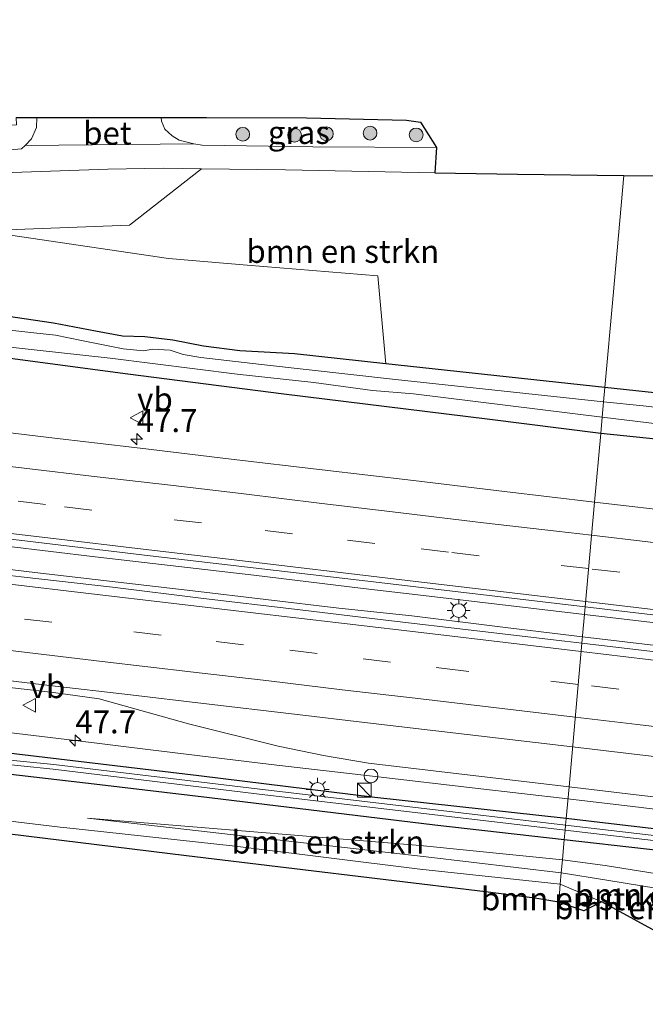
# Model space of a CAD drawing. Units: metres. Extents: x 160000 to 170000, y 462500 to 464750.
# Drawn here: x 160598 to 160666, y 464161 to 464268 of the extents above; entities that cross this region are included whole.
import ezdxf
from ezdxf.enums import TextEntityAlignment as Align

# ---------------------------------------------------------------- set-up
doc = ezdxf.new("R2010")
doc.units = ezdxf.units.M
doc.linetypes.add('VW-3-9_STREEP', pattern=[12, 3, -9])
doc.layers.get('0').update_dxf_attribs({"lineweight": 25})
for name, color, linetype, lineweight in [('B-ME-AM-KILOMETR-S-B1', 7, 'Continuous', 18), ('B-ME-BV-GELEIDECONSTRAUCTIE_GELEIDERAIL_OVERSTAPCONSTRUCTIE-S-B1', 213, 'BV-ANTIVERBLINDINGSSCHERM', 18), ('B-ME-BV-GELEIDECONSTRUCTIE-GELEIDERAIL-L-B1', 213, 'BV-GELEIDERAIL', 18), ('B-ME-GR-BOMENSTRUIKEN-GV-B6', 93, 'Continuous', 18), ('B-ME-GR-BOOM-S-B1', 93, 'Continuous', 18), ('B-ME-GW-INSTEEKWATERGANG-L-B1', 10, 'Continuous', 25), ('B-ME-GW-KRUINLIJN-L-B1', 93, 'Continuous', 18), ('B-ME-GW-TEENLIJN-L-B1', 93, 'Continuous', 18), ('B-ME-IE-GRASLAND-GV-B6', 93, 'Continuous', 18), ('B-ME-IE-HULPGEOMETRIE-L-B1', 53, 'Continuous', 18), ('B-ME-IE-INRICHTINGSELEMENT-S-B1', 253, 'Continuous', 18), ('B-ME-IE-MEUBILAIR_WEGMEUBILAIR-LICHTMAST-S-B1', 8, 'Continuous', 18), ('B-ME-KG-KADASTRAAL-OPNAMEDTMGRENS-L-B1', 10, 'Continuous', 25), ('B-ME-OG-WATER-GV-B6', 153, 'Continuous', 18), ('B-ME-VH-VERH_SOORT-BETON-OVERIG-GV-B6', 8, 'IE-TERREINAFSCHEIDING-NATUURLIJK-HOUTWAL', 18), ('B-ME-VH-VERH_SOORT-BITUMEN-GV-B6', 8, 'IE-TERREINAFSCHEIDING-NATUURLIJK-HOUTWAL', 18), ('B-ME-VW-MARKERING-39STREEP-015-L-B1', 255, 'VW-3-9_STREEP', 18), ('B-ME-VW-MARKERING-STREEP-015-L-B1', 7, 'Continuous', 18), ('B-ME-VW-MEUBILAIR_WEGMEUBILAIR-VERKEERSBORD-S-B1', 8, 'Continuous', 18)]:
    doc.layers.add(name, color=color, linetype=linetype, lineweight=lineweight)
doc.styles.add('NLCS-ISO', font='NLCS-ISO.TTF')
doc.linetypes.add('BV-ANTIVERBLINDINGSSCHERM', pattern='A,2,-1,[22,NLCS.SHX,S=1,R=0,X=0,Y=0],-1', length=4)
doc.linetypes.add('BV-GELEIDERAIL', pattern='A,10,-3,[108,NLCS.SHX,S=1,R=0,X=0,Y=0],-3', length=16)
doc.linetypes.add('IE-TERREINAFSCHEIDING-NATUURLIJK-HOUTWAL', pattern='A,7,-1.5,[67,NLCS.SHX,S=0.75,R=45,X=0,Y=0],-1.5,7,-1.5,[70,NLCS.SHX,S=0.75,R=0,X=0,Y=0],-1.5', length=20)

# ---------------------------------------------------------------- blocks, each defined once
blk = doc.blocks.new('kast')
blk.add_line((-0.75, -0.75), (0.75, 0.75))
blk.add_lwpolyline([(-0.75, 0.75), (0.75, 0.75), (0.75, -0.75), (-0.75, -0.75)], close=True)
blk = doc.blocks.new('dtb')
blk.add_circle((0, 0), 0.75)
blk = doc.blocks.new('verkeersbord')
for p, q in [((0, 0.75), (-0.75, -0.625)), ((0.75, -0.625), (0, 0.75)), ((-0.75, -0.625), (0.75, -0.625))]:
    blk.add_line(p, q)
blk = doc.blocks.new('boom')
blk.add_hatch(color=256).paths.add_polyline_path([(-0.75, 0, 1), (0.75, 0, 1)])
blk.add_circle((0, 0), 0.75)
blk = doc.blocks.new('hecto')
for p, q in [((0, 0.625), (-0.625, 0)), ((0, -0.625), (0, 0.625)), ((-0.625, 0), (0.625, 0)), ((0.625, 0), (0, -0.625))]:
    blk.add_line(p, q)
blk = doc.blocks.new('lantaarnpaal')
for p, q in [((0, 0.75), (0, 1.25)), ((-0.75, 0), (-1.25, 0)), ((-0.88, 0.88), (-0.53, 0.53)), ((0.53, 0.53), (0.88, 0.88)), ((0.75, 0), (1.25, 0)), ((-0.53, -0.53), (-0.88, -0.88)), ((0, -0.75), (0, -1.25)), ((0.53, -0.53), (0.88, -0.88))]:
    blk.add_line(p, q)
blk.add_circle((0, 0), 0.75)

msp = doc.modelspace()

# ---------------------------------------------------------------- linework, layer by layer
at = {"layer": 'B-ME-BV-GELEIDECONSTRUCTIE-GELEIDERAIL-L-B1'}
for points in [[(160659.2936, 464203.6408, 4.7775), (160641.7343, 464205.6938, 4.7507), (160635.1831, 464206.4678, 4.7252), (160623.2755, 464207.904, 4.7321), (160605.9757, 464209.9255, 4.7211), (160591.4303, 464211.6421, 4.7046), (160583.5012, 464212.5833, 4.7236), (160572.8892, 464213.7555, 4.6978), (160556.402, 464215.702, 4.673), (160541.1491, 464217.5646, 4.6621), (160522.6893, 464219.7373, 4.67), (160510.6978, 464221.1377, 4.6565), (160493.6123, 464223.1636, 4.6692)], [(160659.0733, 464201.1812, 4.7275), (160650.9768, 464202.1876, 4.7219), (160640.4667, 464203.4665, 4.7112), (160632.5143, 464204.3222, 4.7257), (160616.6341, 464206.1976, 4.7116), (160599.3847, 464208.2124, 4.7042), (160579.554, 464210.5988, 4.6893), (160564.9883, 464212.3048, 4.6819), (160549.0795, 464214.1745, 4.6849), (160530.6019, 464216.3596, 4.6641), (160517.3979, 464217.9228, 4.7035), (160497.4938, 464220.2769, 4.6474)], [(160752.977, 464192.5744, 4.8096), (160735.8198, 464194.5934, 4.8044), (160718.5071, 464196.6373, 4.8114), (160705.3684, 464198.1938, 4.7899), (160686.8199, 464200.3751, 4.7771), (160668.2595, 464202.571, 4.7878), (160659.2936, 464203.6408, 4.7775)], [(160657.4915, 464183.5323, 4.4358), (160647.3926, 464184.7096, 4.429), (160636.8276, 464185.9411, 4.3982), (160625.165, 464187.261, 4.2739), (160611.701, 464188.914, 4.2301), (160603.8072, 464189.8937, 4.193), (160579.8598, 464192.7603, 4.1452), (160566.6522, 464194.3064, 4.2036), (160552.0741, 464196.0634, 4.2138), (160540.2121, 464197.4923, 4.1883), (160525.6053, 464199.1734, 4.0433), (160516.3668, 464200.3167, 4.0842), (160497.8954, 464202.3294, 4.0679)], [(160762.2008, 464189.0146, 4.8255), (160745.0472, 464191.0166, 4.7956), (160727.7833, 464193.0642, 4.7903), (160709.3034, 464195.2427, 4.7931), (160693.4499, 464197.1205, 4.7546), (160677.5426, 464198.9977, 4.7584), (160659.0733, 464201.1812, 4.7275)], [(160755.9299, 464171.9812, 4.3161), (160740.0072, 464173.8319, 4.3339), (160725.4578, 464175.5064, 4.3191), (160702.9784, 464178.1962, 4.3096), (160694.9448, 464179.113, 4.3327), (160684.407, 464180.3179, 4.3462), (160673.8555, 464181.566, 4.35), (160664.5586, 464182.6937, 4.3847), (160657.4915, 464183.5323, 4.4358)]]:
    msp.add_polyline3d(points, dxfattribs=at)
at = {"layer": 'B-ME-GR-BOMENSTRUIKEN-GV-B6'}
for points in [[(160728.883, 464253.658, 3.702), (160727.6775, 464220.3423, 3.4944), (160710.9712, 464222.6972, 3.5128), (160684.8136, 464225.8587, 3.5602), (160661.5099, 464228.3601, 3.6362), (160662.41, 464238.401, 3.782), (160663.583, 464251.483, 4.013), (160671.265, 464251.396, 3.98), (160678.404, 464251.42, 3.98), (160678.726, 464246.274, 3.98), (160678.343, 464241.11, 3.759), (160681.357, 464238.939, 3.759), (160681.883, 464235.441, 3.782), (160689.819, 464234.581, 3.844), (160703.145, 464232.708, 4.037), (160718.003, 464231.459, 3.884), (160719.563, 464231.656, 3.884), (160719.747, 464235.508, 3.858), (160721.073, 464244.031, 3.808), (160723.254, 464253.508, 3.808), (160728.443, 464253.528, 3.833), (160728.883, 464253.658, 3.702)], [(160662.41, 464238.401, 3.782), (160661.5099, 464228.3601, 3.6362), (160637.6501, 464230.9429, 3.6143), (160636.775, 464240.5323, 4.0868), (160622.55, 464241.715, 4.256), (160613.969, 464242.429, 4.358), (160593.534, 464245.446, 4.293), (160609.702, 464246.064, 4.207), (160617.573, 464252.21, 4.302), (160626.719, 464252.085, 4.261), (160642.976, 464251.773, 4.15), (160651.998, 464251.613, 4.062), (160663.583, 464251.483, 4.013), (160662.41, 464238.401, 3.782)], [(160602.89, 464180.359, 3.155), (160604.919, 464180.14, 3.157), (160621.226, 464178.385, 3.176), (160641.366, 464175.879, 3.207), (160656.656, 464174.22, 3.191), (160656.483, 464172.281, 2.766), (160653.874, 464172.712, 2.313), (160648.49, 464173.418, 2.311), (160615.929, 464177.339, 2.493), (160592.512, 464180.188, 2.757), (160555.738, 464184.549, 2.759), (160532.989, 464187.146, 2.747), (160528.747, 464186.839, 2.737), (160526.251, 464186.401, 2.734), (160519.453, 464184.973, 2.901), (160508.874, 464186.214, 3.341), (160518.963, 464186.36, 3.288), (160526.011, 464187.965, 3.184), (160531.675, 464188.621, 3.088), (160539.961, 464188.001, 3.391), (160559.558, 464185.883, 3.359), (160584.619, 464182.572, 3.264), (160602.162, 464180.437, 3.154), (160602.89, 464180.359, 3.155)], [(160585.8218, 464187.4886, 3.4922), (160606.4872, 464185.0837, 3.5105), (160618.438, 464183.693, 3.521), (160642.979, 464180.688, 3.516), (160657.093, 464179.095, 3.531), (160656.896, 464176.893, 3.582), (160641.373, 464178.434, 3.569), (160605.137, 464181.445, 3.102), (160642.043, 464177.2, 3.2), (160656.768, 464175.461, 3.262), (160656.656, 464174.22, 3.191), (160641.366, 464175.879, 3.207), (160621.226, 464178.385, 3.176), (160604.919, 464180.14, 3.157), (160602.89, 464180.359, 3.155), (160602.162, 464180.437, 3.154), (160584.619, 464182.572, 3.264)], [(160656.896, 464176.893, 3.582), (160656.768, 464175.461, 3.262), (160642.043, 464177.2, 3.2), (160605.137, 464181.445, 3.102), (160641.373, 464178.434, 3.569), (160656.896, 464176.893, 3.582)], [(160754.934, 464161.142, 3.611), (160735.753, 464163.041, 3.53), (160708.109, 464165.992, 3.41), (160689.084, 464167.821, 3.34), (160684.721, 464166.442, 3.407), (160682.025, 464165.936, 3.995), (160676.133, 464165.519, 3.87), (160677.15, 464171.557, 3.945), (160676.5576, 464173.1591, 3.7328), (160675.388, 464174.067, 3.57), (160661.5439, 464176.2825, 3.586), (160656.896, 464176.893, 3.582), (160657.093, 464179.095, 3.531), (160675.009, 464177.072, 3.549), (160696.94, 464174.498, 3.595), (160719.671, 464171.769, 3.533), (160743.661, 464168.943, 3.558), (160744.8858, 464168.5928, 3.558), (160745.8842, 464168.1282, 3.558)], [(160677.15, 464171.557, 3.945), (160676.133, 464165.519, 3.87), (160674.166, 464166.095, 3.252), (160674.7274, 464171.3753, 3.003), (160673.8244, 464172.4381, 3.0314), (160672.6335, 464172.8877, 3.0545), (160661.7442, 464174.6548, 3.2049), (160656.768, 464175.461, 3.262), (160656.896, 464176.893, 3.582), (160661.5439, 464176.2825, 3.586), (160675.388, 464174.067, 3.57), (160676.5576, 464173.1591, 3.7328), (160677.15, 464171.557, 3.945)], [(160674.7274, 464171.3753, 3.003), (160674.166, 464166.095, 3.252), (160667.8428, 464168.6895, 2.979), (160661.186, 464172.317, 3.13), (160656.656, 464174.22, 3.191), (160656.768, 464175.461, 3.262), (160661.7442, 464174.6548, 3.2049), (160672.6335, 464172.8877, 3.0545), (160673.8244, 464172.4381, 3.0314), (160674.7274, 464171.3753, 3.003)], [(160656.656, 464174.22, 3.191), (160661.186, 464172.317, 3.13), (160659.226, 464171.323, 2.758), (160656.483, 464172.281, 2.766), (160656.656, 464174.22, 3.191)]]:
    msp.add_polyline3d(points, dxfattribs=at)
at = {"layer": 'B-ME-GW-INSTEEKWATERGANG-L-B1'}
for points in [[(160661.0594, 464223.3441, 3.5076), (160648.6979, 464224.9164, 3.4384), (160626.517, 464227.6294, 3.4531), (160609.534, 464229.8278, 3.4459), (160583.0524, 464233.3612, 3.3667), (160564.7319, 464235.6968, 3.3975), (160555.3836, 464236.6049, 3.3907), (160543.611, 464237.9002, 3.3781), (160533.2696, 464239.1831, 3.3637), (160524.1223, 464240.5321, 3.5718), (160517.4227, 464241.2867, 3.6574), (160507.278, 464242.523, 3.352), (160497.5779, 464243.7973, 3.355), (160477.7925, 464246.104, 3.0801), (160455.0175, 464248.7374, 2.9896), (160439.1656, 464250.7323, 3.0406), (160425.6107, 464252.3634, 3.1418), (160402.0387, 464254.975, 3.1099), (160378.761, 464257.6208, 3.2214), (160363.1454, 464259.6082, 3.2031), (160338.2509, 464262.3518, 3.2825), (160313.7281, 464265.3846, 3.3166), (160288.275, 464268.456, 3.0635)], [(160661.5099, 464228.3601, 3.6362), (160637.6501, 464230.9429, 3.6143), (160627.6802, 464232.0222, 3.5074), (160621.7504, 464232.3625, 3.5179), (160617.7924, 464232.8621, 3.5275), (160614.4415, 464233.5113, 3.5587), (160611.3734, 464233.8967, 3.6279), (160608.9679, 464233.9798, 3.5958), (160606.0004, 464234.5035, 3.5179), (160601.4342, 464235.3751, 3.4759), (160596.2637, 464236.147, 3.5221), (160587.7305, 464237.0193, 3.7173), (160579.8469, 464237.9806, 3.6677), (160571.0624, 464238.7397, 3.5476), (160560.4069, 464239.746, 3.5235), (160548.471, 464240.944, 3.4753), (160541.3141, 464242.0319, 3.4477), (160538.0074, 464242.5003, 3.4069), (160535.1841, 464242.4847, 3.3709), (160530.4416, 464243.2129, 3.4552), (160526.747, 464243.8237, 3.3908), (160521.066, 464244.363, 3.18), (160511.325, 464245.4449, 2.9704), (160499.0529, 464246.9136, 2.9433)], [(160763.0568, 464216.0395, 3.3292), (160743.8598, 464218.5027, 3.351), (160738.5777, 464219.0625, 3.3406), (160734.3029, 464219.5112, 3.3148), (160730.2253, 464219.8936, 3.3032), (160727.6775, 464220.3423, 3.4944), (160710.9712, 464222.6972, 3.5128), (160684.8136, 464225.8587, 3.5602), (160661.5099, 464228.3601, 3.6362)], [(161021.063, 464181.361, 3.6703), (160999.3437, 464183.7393, 3.5884), (160974.6475, 464186.5615, 3.5554), (160957.1935, 464188.5687, 3.548), (160935.632, 464191.1273, 3.5447), (160919.0612, 464193.3104, 3.4239), (160905.4654, 464195.0429, 3.3013), (160885.1988, 464197.6385, 3.5773), (160869.3114, 464199.1881, 3.6004), (160843.3738, 464202.1242, 3.5964), (160821.377, 464204.564, 3.565), (160802.043, 464207.06, 3.556), (160784.395, 464209.308, 3.511), (160769.7398, 464211.0151, 3.432), (160760.3081, 464212.3146, 3.5042), (160752.1026, 464213.2585, 3.556), (160742.1948, 464214.209, 3.4824), (160725.6303, 464216.1007, 3.3885), (160714.2494, 464217.3472, 3.4893), (160685.2601, 464220.6523, 3.5316), (160672.0207, 464222.23, 3.4166), (160661.0594, 464223.3441, 3.5076)], [(160657.299, 464181.388, 3.565), (160636.464, 464183.699, 3.446), (160617.253, 464186.051, 3.34), (160597.423, 464188.416, 3.533), (160575.928, 464190.977, 3.3805), (160554.19, 464193.621, 3.533), (160533.7783, 464196.1706, 3.4372), (160519.677, 464197.85, 3.508), (160517.64, 464198.005, 3.38), (160516.003, 464197.824, 3.392), (160514.467, 464197.195, 3.426), (160513.357, 464196.74, 3.426), (160512.297, 464196.507, 3.426), (160510.995, 464196.542, 3.426), (160500.9575, 464197.9449, 3.3224), (160499.3737, 464198.4389, 3.3069)], [(160500.32, 464195.206, 3.2718), (160510.013, 464194.113, 3.43), (160513.976, 464194.389, 3.43), (160516.456, 464195.454, 3.43), (160518.016, 464195.654, 3.43), (160521.304, 464195.289, 3.43), (160534.853, 464193.714, 3.5), (160562.182, 464190.433, 3.529), (160585.569, 464187.518, 3.492), (160585.8218, 464187.4886, 3.4922), (160606.4872, 464185.0837, 3.5105), (160618.438, 464183.693, 3.521), (160642.979, 464180.688, 3.516), (160657.093, 464179.095, 3.531)], [(160752.7993, 464168.7954, 3.3403), (160749.2146, 464169.3828, 3.3925), (160747.123, 464169.85, 3.424), (160745.4169, 464171.0594, 3.478), (160744.5151, 464171.2929, 3.467), (160742.7749, 464171.4918, 3.4947), (160720.9698, 464174.0396, 3.5713), (160703.7987, 464175.9859, 3.5112), (160679.549, 464178.784, 3.599), (160659.125, 464181.166, 3.566), (160657.299, 464181.388, 3.565)], [(160657.093, 464179.095, 3.531), (160675.009, 464177.072, 3.549), (160696.94, 464174.498, 3.595), (160719.671, 464171.769, 3.533), (160743.661, 464168.943, 3.558), (160744.8858, 464168.5928, 3.558), (160745.8842, 464168.1282, 3.558), (160746.8915, 464167.4555, 3.558), (160748.0363, 464167.094, 3.558), (160749.7545, 464166.7784, 3.558), (160758.731, 464165.948, 3.558)]]:
    msp.add_polyline3d(points, dxfattribs=at)
at = {"layer": 'B-ME-GW-KRUINLIJN-L-B1'}
msp.add_line((160661.186, 464172.317, 3.13), (160656.656, 464174.22, 3.191), dxfattribs=at)
for points in [[(160656.656, 464174.22, 3.191), (160641.366, 464175.879, 3.207), (160621.226, 464178.385, 3.176), (160604.919, 464180.14, 3.157), (160602.89, 464180.359, 3.155), (160602.162, 464180.437, 3.154), (160584.619, 464182.572, 3.264), (160559.558, 464185.883, 3.359), (160539.961, 464188.001, 3.391), (160531.675, 464188.621, 3.088), (160526.011, 464187.965, 3.184), (160518.963, 464186.36, 3.288), (160508.874, 464186.214, 3.341)], [(160605.137, 464181.445, 3.102), (160641.373, 464178.434, 3.569), (160656.896, 464176.893, 3.582)], [(160656.896, 464176.893, 3.582), (160661.5439, 464176.2825, 3.586), (160675.388, 464174.067, 3.57), (160676.5576, 464173.1591, 3.7328), (160677.15, 464171.557, 3.945), (160676.133, 464165.519, 3.87)]]:
    msp.add_polyline3d(points, dxfattribs=at)
at = {"layer": 'B-ME-GW-TEENLIJN-L-B1'}
for points in [[(160656.768, 464175.461, 3.262), (160642.043, 464177.2, 3.2), (160605.137, 464181.445, 3.102)], [(160656.768, 464175.461, 3.262), (160661.7442, 464174.6548, 3.2049), (160672.6335, 464172.8877, 3.0545), (160673.8244, 464172.4381, 3.0314), (160674.7274, 464171.3753, 3.003), (160674.166, 464166.095, 3.252)]]:
    msp.add_polyline3d(points, dxfattribs=at)
at = {"layer": 'B-ME-IE-GRASLAND-GV-B6'}
for points in [[(160582.372, 464254.88, 4.088), (160586.749, 464254.85, 4.012), (160586.752, 464256.723, 3.94), (160588.158, 464256.758, 3.959), (160597.419, 464256.98, 4.08), (160597.376, 464257.794, 4.08), (160599.615, 464257.795, 4.086), (160599.577, 464256.688, 4.24), (160599.044, 464255.469, 4.274), (160598.35, 464254.757, 4.298), (160597.945, 464254.371, 4.302), (160582.661, 464253.051, 4.24), (160582.312, 464254.093, 4.199), (160582.372, 464254.88, 4.088)], [(160613.169, 464257.802, 4.12), (160618.102, 464257.804, 4.132), (160628.994, 464257.761, 3.747), (160639.883, 464257.492, 3.854), (160641.407, 464257.279, 3.674), (160643.183, 464254.528, 4.051), (160629.694, 464254.615, 4.1), (160617.626, 464254.763, 4.253), (160616.713, 464254.942, 4.249), (160615.116, 464255.316, 4.157), (160614.351, 464255.811, 4.142), (160613.571, 464256.538, 4.133), (160613.22, 464257.401, 4.127), (160613.169, 464257.802, 4.12)], [(160595.92, 464251.752, 4.335), (160607.348, 464252.151, 4.351), (160613.43, 464252.256, 4.355), (160617.573, 464252.21, 4.302), (160609.702, 464246.064, 4.207), (160593.534, 464245.446, 4.293), (160613.969, 464242.429, 4.358), (160622.55, 464241.715, 4.256), (160636.775, 464240.5323, 4.0868), (160637.6501, 464230.9429, 3.6143)], [(160637.6501, 464230.9429, 3.6143), (160627.6802, 464232.0222, 3.5074), (160621.7504, 464232.3625, 3.5179), (160617.7924, 464232.8621, 3.5275), (160614.4415, 464233.5113, 3.5587), (160611.3734, 464233.8967, 3.6279), (160608.9679, 464233.9798, 3.5958), (160606.0004, 464234.5035, 3.5179), (160601.4342, 464235.3751, 3.4759), (160596.2637, 464236.147, 3.5221), (160587.7305, 464237.0193, 3.7173), (160579.8469, 464237.9806, 3.6677), (160571.0624, 464238.7397, 3.5476), (160560.4069, 464239.746, 3.5235), (160548.471, 464240.944, 3.4753), (160541.3141, 464242.0319, 3.4477), (160538.0074, 464242.5003, 3.4069), (160535.1841, 464242.4847, 3.3709), (160530.4416, 464243.2129, 3.4552), (160526.747, 464243.8237, 3.3908), (160521.066, 464244.363, 3.18), (160511.325, 464245.4449, 2.9704), (160499.0529, 464246.9136, 2.9433)], [(160493.3684, 464245.2406, 2.6217), (160505.618, 464244.035, 2.6217), (160515.186, 464242.922, 2.6217), (160527.7164, 464241.2893, 2.6684), (160535.1468, 464240.2264, 2.7258), (160550.6762, 464238.2135, 2.7258), (160562.2352, 464237.1293, 2.7258), (160575.8045, 464235.3521, 2.7258), (160587.7715, 464233.9109, 2.7258), (160592.7352, 464233.1873, 2.7258), (160599.3157, 464232.4816, 2.7258), (160607.601, 464231.5587, 2.7258), (160621.4611, 464229.8118, 2.7258), (160629.8179, 464228.913, 2.7258), (160636.1973, 464228.0332, 2.7258), (160640.6747, 464227.6779, 2.7258), (160661.2223, 464225.1484, 2.8044)], [(160661.2223, 464225.1484, 2.8044), (160661.0594, 464223.3441, 3.5076), (160648.6979, 464224.9164, 3.4384), (160626.517, 464227.6294, 3.4531), (160609.534, 464229.8278, 3.4459), (160583.0524, 464233.3612, 3.3667), (160564.7319, 464235.6968, 3.3975), (160555.3836, 464236.6049, 3.3907), (160543.611, 464237.9002, 3.3781), (160533.2696, 464239.1831, 3.3637), (160524.1223, 464240.5321, 3.5718), (160517.4227, 464241.2867, 3.6574), (160507.278, 464242.523, 3.352), (160497.5779, 464243.7973, 3.355)], [(160596.2637, 464236.147, 3.5221), (160601.4342, 464235.3751, 3.4759), (160606.0004, 464234.5035, 3.5179), (160608.9679, 464233.9798, 3.5958), (160611.3734, 464233.8967, 3.6279), (160614.4415, 464233.5113, 3.5587), (160617.7924, 464232.8621, 3.5275), (160621.7504, 464232.3625, 3.5179), (160627.6802, 464232.0222, 3.5074), (160637.6501, 464230.9429, 3.6143), (160661.5099, 464228.3601, 3.6362), (160661.3722, 464226.8186, 2.8044), (160638.7024, 464229.2292, 2.7258), (160624.1088, 464230.8728, 2.7258), (160617.4985, 464231.6321, 2.7258), (160615.5461, 464231.9736, 2.7258), (160614.1336, 464232.4272, 2.7258), (160612.2198, 464232.5282, 2.7258), (160611.2631, 464232.3769, 2.7258), (160609.0381, 464232.5715, 2.7258), (160604.4883, 464233.4952, 2.7258), (160601.6691, 464234.0636, 2.7258), (160599.2947, 464234.3147, 2.7258), (160585.0777, 464235.8778, 2.7258)], [(160583.0524, 464233.3612, 3.3667), (160609.534, 464229.8278, 3.4459), (160626.517, 464227.6294, 3.4531), (160648.6979, 464224.9164, 3.4384), (160661.0594, 464223.3441, 3.5076), (160660.382, 464215.862, 3.7768), (160650.585, 464217.035, 3.8374), (160640.658, 464218.243, 3.8431), (160630.724, 464219.382, 3.7987), (160620.795, 464220.575, 3.772), (160610.864, 464221.752, 3.7648), (160600.934, 464222.933, 3.7888), (160591.004, 464224.109, 3.7924)], [(160758.0743, 464215.6816, 2.8044), (160748.0291, 464216.5717, 2.8044), (160736.9065, 464218.1479, 2.8044), (160728.5879, 464218.9238, 2.8044), (160701.1246, 464222.3157, 2.8044), (160665.6852, 464226.3676, 2.8044), (160661.3722, 464226.8186, 2.8044), (160661.5099, 464228.3601, 3.6362), (160684.8136, 464225.8587, 3.5602), (160710.9712, 464222.6972, 3.5128), (160727.6775, 464220.3423, 3.4944), (160730.2253, 464219.8936, 3.3032), (160734.3029, 464219.5112, 3.3148), (160738.5777, 464219.0625, 3.3406), (160743.8598, 464218.5027, 3.351), (160763.0568, 464216.0395, 3.3292)], [(160473.4165, 464226.3535, 3.9304), (160503.911, 464222.7849, 3.8754), (160524.8868, 464220.3303, 3.8504), (160547.1424, 464217.6085, 3.9704), (160568.3872, 464215.188, 3.8804), (160592.7944, 464212.3202, 4.0154), (160611.9523, 464210.0153, 4.0154), (160636.3002, 464207.1703, 4.0004), (160659.3683, 464204.4759, 4.0054)], [(160752.1026, 464213.2585, 3.556), (160742.1948, 464214.209, 3.4824), (160725.6303, 464216.1007, 3.3885), (160714.2494, 464217.3472, 3.4893), (160685.2601, 464220.6523, 3.5316), (160672.0207, 464222.23, 3.4166), (160661.0594, 464223.3441, 3.5076), (160661.2223, 464225.1484, 2.8044), (160678.5787, 464223.0361, 2.8044), (160707.4381, 464219.8931, 2.8044), (160729.0462, 464217.2647, 2.8044), (160737.6852, 464216.0974, 2.8044), (160749.5427, 464214.8873, 2.8044), (160755.61, 464214.1996, 2.8044)], [(160759.7833, 464204.2413, 3.9148), (160749.767, 464205.3277, 3.9171), (160739.8827, 464206.5479, 3.8215), (160730.0322, 464207.6459, 3.911), (160710.174, 464210.02, 3.939), (160700.242, 464211.183, 3.8254), (160690.311, 464212.358, 3.8482), (160680.383, 464213.552, 3.917), (160670.451, 464214.719, 3.918), (160660.382, 464215.862, 3.7768), (160661.0594, 464223.3441, 3.5076), (160672.0207, 464222.23, 3.4166), (160685.2601, 464220.6523, 3.5316), (160714.2494, 464217.3472, 3.4893), (160725.6303, 464216.1007, 3.3885), (160742.1948, 464214.209, 3.4824), (160752.1026, 464213.2585, 3.556)], [(160659.3683, 464204.4759, 4.0054), (160659.013, 464200.5083, 4.0429), (160657.1481, 464200.7289, 4.041), (160647.5673, 464201.8579, 3.9706), (160637.6349, 464203.0236, 3.9619), (160627.7041, 464204.1926, 3.9856), (160617.7742, 464205.3766, 3.9835), (160607.848, 464206.5886, 3.9523), (160597.9109, 464207.7186, 4.018), (160587.982, 464208.9046, 4.004), (160578.0329, 464210.0626, 4.004), (160568.1021, 464211.2306, 3.997), (160558.1731, 464212.4296, 3.984), (160548.241, 464213.5946, 3.976), (160538.3091, 464214.7526, 3.969), (160528.3043, 464215.9602, 3.9398), (160508.518, 464218.2906, 3.958), (160498.585, 464219.4486, 3.8992)], [(160757.3484, 464188.8762, 4.1036), (160746.7452, 464190.1182, 4.0825), (160736.6717, 464191.3277, 4.0948), (160726.9407, 464192.4542, 4.051), (160717.0095, 464193.6583, 4.0678), (160707.1897, 464194.8148, 4.042), (160687.2343, 464197.1954, 3.9829), (160677.214, 464198.378, 4.0529), (160667.3214, 464199.5239, 4.0548), (160659.013, 464200.5083, 4.0429), (160659.3683, 464204.4759, 4.0054), (160684.8805, 464201.4507, 3.9662), (160715.9863, 464197.7667, 4.0558), (160738.3803, 464195.1645, 4.0726), (160763.3151, 464192.2065, 4.1566)], [(160591.5017, 464196.2463, 3.755), (160601.4393, 464195.1182, 3.774), (160606.4033, 464194.4492, 3.77), (160616.1527, 464191.7177, 3.781), (160625.9273, 464189.2645, 3.763), (160630.8372, 464188.2513, 3.75), (160635.771, 464187.439, 3.741), (160657.6089, 464184.8406, 3.777), (160657.299, 464181.388, 3.565), (160636.464, 464183.699, 3.446), (160617.253, 464186.051, 3.34), (160597.423, 464188.416, 3.533)], [(160590.781, 464187.857, 2.894), (160601.4109, 464186.7537, 2.9081), (160623.5507, 464184.0877, 2.9121), (160657.1857, 464180.1284, 2.9481), (160657.093, 464179.095, 3.531), (160642.979, 464180.688, 3.516), (160618.438, 464183.693, 3.521), (160606.4872, 464185.0837, 3.5105), (160585.8218, 464187.4886, 3.4922)], [(160597.423, 464188.416, 3.533), (160617.253, 464186.051, 3.34), (160636.464, 464183.699, 3.446), (160657.299, 464181.388, 3.565), (160657.2339, 464180.6641, 2.9479), (160623.6143, 464184.6216, 2.912), (160601.4734, 464187.2877, 2.908), (160590.806, 464188.329, 2.894)], [(160752.7993, 464168.7954, 3.3403), (160749.2146, 464169.3828, 3.3925), (160747.123, 464169.85, 3.424), (160745.4169, 464171.0594, 3.478), (160744.5151, 464171.2929, 3.467), (160742.7749, 464171.4918, 3.4947), (160720.9698, 464174.0396, 3.5713), (160703.7987, 464175.9859, 3.5112), (160679.549, 464178.784, 3.599), (160659.125, 464181.166, 3.566), (160657.299, 464181.388, 3.565), (160657.6089, 464184.8406, 3.777), (160665.5596, 464183.8983, 3.783), (160675.4712, 464182.7567, 3.793), (160680.4725, 464182.507, 3.795)], [(160757.5433, 464167.4097, 2.946), (160748.7837, 464169.0064, 3.008), (160747.2894, 464169.2784, 3.028), (160745.9673, 464169.9248, 3.028), (160745.106, 464170.2912, 3.028), (160743.719, 464170.5232, 3.028), (160704.1272, 464174.9856, 3.001), (160700.022, 464175.4735, 2.998), (160669.9588, 464179.1665, 2.961), (160657.2339, 464180.6641, 2.9479), (160657.299, 464181.388, 3.565), (160659.125, 464181.166, 3.566), (160679.549, 464178.784, 3.599), (160703.7987, 464175.9859, 3.5112), (160720.9698, 464174.0396, 3.5713), (160742.7749, 464171.4918, 3.4947), (160744.5151, 464171.2929, 3.467), (160745.4169, 464171.0594, 3.478), (160747.123, 464169.85, 3.424), (160749.2146, 464169.3828, 3.3925), (160752.7993, 464168.7954, 3.3403)], [(160758.731, 464165.948, 3.558), (160749.7545, 464166.7784, 3.558), (160748.0363, 464167.094, 3.558), (160746.8915, 464167.4555, 3.558), (160745.8842, 464168.1282, 3.558), (160744.8858, 464168.5928, 3.558), (160743.661, 464168.943, 3.558), (160719.671, 464171.769, 3.533), (160696.94, 464174.498, 3.595), (160675.009, 464177.072, 3.549), (160657.093, 464179.095, 3.531), (160657.1857, 464180.1284, 2.9481), (160669.8946, 464178.6328, 2.9611), (160699.9575, 464174.9398, 2.9981), (160704.0637, 464174.4517, 3.0011), (160743.5862, 464169.5297, 3.0281), (160744.677, 464169.3647, 3.0281), (160745.5248, 464169.006, 3.0281), (160746.4869, 464168.3401, 3.0281), (160747.9133, 464167.8966, 3.0081), (160758.2221, 464166.5371, 2.9461)]]:
    msp.add_polyline3d(points, dxfattribs=at)
at = {"layer": 'B-ME-IE-HULPGEOMETRIE-L-B1'}
msp.add_polyline3d([(160656.483, 464172.281, 2.766), (160656.656, 464174.22, 3.191), (160656.768, 464175.461, 3.262), (160656.896, 464176.893, 3.582), (160657.093, 464179.095, 3.531), (160657.1857, 464180.1284, 2.9481), (160657.2339, 464180.6641, 2.9479), (160657.299, 464181.388, 3.565), (160657.6089, 464184.8406, 3.777), (160659.013, 464200.5083, 4.0429), (160659.3683, 464204.4759, 4.0054), (160660.382, 464215.862, 3.7768), (160661.0594, 464223.3441, 3.5076), (160661.2223, 464225.1484, 2.8044), (160661.3722, 464226.8186, 2.8044), (160661.5099, 464228.3601, 3.6362), (160662.41, 464238.401, 3.782), (160663.583, 464251.483, 4.013)], dxfattribs=at)
at = {"layer": 'B-ME-KG-KADASTRAAL-OPNAMEDTMGRENS-L-B1'}
for points in [[(160597.376, 464257.794, 4.08), (160599.615, 464257.795, 4.086), (160613.169, 464257.802, 4.12), (160618.102, 464257.804, 4.132), (160628.994, 464257.761, 3.747), (160639.883, 464257.492, 3.854), (160641.407, 464257.279, 3.674), (160643.183, 464254.528, 4.051), (160642.976, 464251.773, 4.15), (160651.998, 464251.613, 4.062), (160663.583, 464251.483, 4.013), (160671.265, 464251.396, 3.98)], [(160597.376, 464257.794, 4.08), (160599.615, 464257.795, 4.086), (160613.169, 464257.802, 4.12), (160618.102, 464257.804, 4.132), (160628.994, 464257.761, 3.747), (160639.883, 464257.492, 3.854), (160641.407, 464257.279, 3.674), (160643.183, 464254.528, 4.051), (160642.976, 464251.773, 4.15), (160651.998, 464251.613, 4.062), (160663.583, 464251.483, 4.013), (160671.265, 464251.396, 3.98)], [(160597.376, 464257.794, 4.08), (160599.615, 464257.795, 4.086), (160613.169, 464257.802, 4.12), (160618.102, 464257.804, 4.132), (160628.994, 464257.761, 3.747), (160639.883, 464257.492, 3.854), (160641.407, 464257.279, 3.674), (160643.183, 464254.528, 4.051), (160642.976, 464251.773, 4.15), (160651.998, 464251.613, 4.062), (160663.583, 464251.483, 4.013), (160671.265, 464251.396, 3.98)], [(160667.8428, 464168.6895, 2.979), (160661.186, 464172.317, 3.13), (160659.226, 464171.323, 2.758), (160656.483, 464172.281, 2.766), (160653.874, 464172.712, 2.313), (160648.49, 464173.418, 2.311), (160615.929, 464177.339, 2.493), (160592.512, 464180.188, 2.757), (160555.738, 464184.549, 2.759), (160532.989, 464187.146, 2.747), (160528.747, 464186.839, 2.737), (160526.251, 464186.401, 2.734), (160519.453, 464184.973, 2.901), (160508.874, 464186.214, 3.341), (160502.79, 464186.161, 3.357), (160500.951, 464186.21, 3.193), (160488.181, 464188.053, 3.173)], [(160667.8428, 464168.6895, 2.979), (160661.186, 464172.317, 3.13), (160659.226, 464171.323, 2.758), (160656.483, 464172.281, 2.766), (160653.874, 464172.712, 2.313), (160648.49, 464173.418, 2.311), (160615.929, 464177.339, 2.493), (160592.512, 464180.188, 2.757), (160555.738, 464184.549, 2.759), (160532.989, 464187.146, 2.747), (160528.747, 464186.839, 2.737), (160526.251, 464186.401, 2.734), (160519.453, 464184.973, 2.901), (160508.874, 464186.214, 3.341), (160502.79, 464186.161, 3.357), (160500.951, 464186.21, 3.193), (160488.181, 464188.053, 3.173)]]:
    msp.add_polyline3d(points, dxfattribs=at)
at = {"layer": 'B-ME-OG-WATER-GV-B6'}
for points in [[(160472.46, 464248.937, 2.6217), (160505.177, 464245.334, 2.6217), (160510.8868, 464244.7337, 2.6217), (160515.5128, 464244.2288, 2.6217), (160527.6901, 464242.5537, 2.6684), (160539.628, 464240.888, 2.7258), (160552.4405, 464239.4132, 2.7258), (160561.7344, 464238.5221, 2.7258), (160569.0103, 464237.4539, 2.7258), (160577.4471, 464236.6979, 2.7258), (160585.0777, 464235.8778, 2.7258), (160599.2947, 464234.3147, 2.7258), (160601.6691, 464234.0636, 2.7258), (160604.4883, 464233.4952, 2.7258), (160609.0381, 464232.5715, 2.7258)], [(160609.0381, 464232.5715, 2.7258), (160611.2631, 464232.3769, 2.7258), (160612.2198, 464232.5282, 2.7258), (160614.1336, 464232.4272, 2.7258), (160615.5461, 464231.9736, 2.7258), (160617.4985, 464231.6321, 2.7258), (160624.1088, 464230.8728, 2.7258), (160638.7024, 464229.2292, 2.7258), (160661.3722, 464226.8186, 2.8044), (160661.2223, 464225.1484, 2.8044), (160640.6747, 464227.6779, 2.7258), (160636.1973, 464228.0332, 2.7258), (160629.8179, 464228.913, 2.7258), (160621.4611, 464229.8118, 2.7258), (160607.601, 464231.5587, 2.7258), (160599.3157, 464232.4816, 2.7258), (160592.7352, 464233.1873, 2.7258)], [(160755.61, 464214.1996, 2.8044), (160749.5427, 464214.8873, 2.8044), (160737.6852, 464216.0974, 2.8044), (160729.0462, 464217.2647, 2.8044), (160707.4381, 464219.8931, 2.8044), (160678.5787, 464223.0361, 2.8044), (160661.2223, 464225.1484, 2.8044), (160661.3722, 464226.8186, 2.8044), (160665.6852, 464226.3676, 2.8044), (160701.1246, 464222.3157, 2.8044), (160728.5879, 464218.9238, 2.8044), (160736.9065, 464218.1479, 2.8044), (160748.0291, 464216.5717, 2.8044), (160758.0743, 464215.6816, 2.8044)], [(160590.806, 464188.329, 2.894), (160601.4734, 464187.2877, 2.908), (160623.6143, 464184.6216, 2.912), (160657.2339, 464180.6641, 2.9479), (160657.1857, 464180.1284, 2.9481), (160623.5507, 464184.0877, 2.9121), (160601.4109, 464186.7537, 2.9081), (160590.781, 464187.857, 2.894)], [(160758.2221, 464166.5371, 2.9461), (160747.9133, 464167.8966, 3.0081), (160746.4869, 464168.3401, 3.0281), (160745.5248, 464169.006, 3.0281), (160744.677, 464169.3647, 3.0281), (160743.5862, 464169.5297, 3.0281), (160704.0637, 464174.4517, 3.0011), (160699.9575, 464174.9398, 2.9981), (160669.8946, 464178.6328, 2.9611), (160657.1857, 464180.1284, 2.9481), (160657.2339, 464180.6641, 2.9479), (160669.9588, 464179.1665, 2.961), (160700.022, 464175.4735, 2.998), (160704.1272, 464174.9856, 3.001), (160743.719, 464170.5232, 3.028), (160745.106, 464170.2912, 3.028), (160745.9673, 464169.9248, 3.028), (160747.2894, 464169.2784, 3.028), (160748.7837, 464169.0064, 3.008), (160757.5433, 464167.4097, 2.946)]]:
    msp.add_polyline3d(points, dxfattribs=at)
at = {"layer": 'B-ME-VH-VERH_SOORT-BETON-OVERIG-GV-B6'}
msp.add_polyline3d([(160613.169, 464257.802, 4.12), (160613.22, 464257.401, 4.127), (160613.571, 464256.538, 4.133), (160614.351, 464255.811, 4.142), (160615.116, 464255.316, 4.157), (160616.713, 464254.942, 4.249), (160598.35, 464254.757, 4.298), (160599.044, 464255.469, 4.274), (160599.577, 464256.688, 4.24), (160599.615, 464257.795, 4.086), (160613.169, 464257.802, 4.12)], dxfattribs=at)
at = {"layer": 'B-ME-VH-VERH_SOORT-BITUMEN-GV-B6'}
for points in [[(160617.626, 464254.763, 4.253), (160629.694, 464254.615, 4.1), (160643.183, 464254.528, 4.051), (160642.976, 464251.773, 4.15), (160626.719, 464252.085, 4.261), (160617.573, 464252.21, 4.302), (160613.43, 464252.256, 4.355), (160607.348, 464252.151, 4.351), (160595.92, 464251.752, 4.335), (160579.558, 464250.783, 4.257), (160557.535, 464250.656, 4.314), (160540.819, 464251.044, 4.355), (160540.775, 464252.708, 4.077), (160540.85, 464252.763, 4.077), (160545.103, 464252.748, 3.973), (160555.047, 464252.795, 4.222), (160562.295, 464252.683, 4.249), (160581.252, 464253.007, 4.228), (160582.661, 464253.051, 4.24), (160597.945, 464254.371, 4.302), (160598.35, 464254.757, 4.298), (160616.713, 464254.942, 4.249), (160617.626, 464254.763, 4.253)], [(160495.259, 464235.35, 3.6979), (160505.191, 464234.19, 3.7081), (160515.122, 464233.012, 3.7318), (160525.053, 464231.834, 3.7093), (160534.986, 464230.686, 3.7495), (160544.917, 464229.513, 3.7297), (160554.847, 464228.328, 3.6943), (160559.781, 464227.754, 3.7279), (160571.118, 464226.434, 3.7873), (160581.071, 464225.263, 3.7873), (160591.004, 464224.109, 3.7924), (160600.934, 464222.933, 3.7888), (160610.864, 464221.752, 3.7648), (160620.795, 464220.575, 3.772), (160630.724, 464219.382, 3.7987), (160640.658, 464218.243, 3.8431), (160650.585, 464217.035, 3.8374), (160660.382, 464215.862, 3.7768)], [(160660.382, 464215.862, 3.7768), (160659.3683, 464204.4759, 4.0054), (160636.3002, 464207.1703, 4.0004), (160611.9523, 464210.0153, 4.0154), (160592.7944, 464212.3202, 4.0154), (160568.3872, 464215.188, 3.8804), (160547.1424, 464217.6085, 3.9704), (160524.8868, 464220.3303, 3.8504), (160503.911, 464222.7849, 3.8754), (160473.4165, 464226.3535, 3.9304)], [(160498.585, 464219.4486, 3.8992), (160508.518, 464218.2906, 3.958), (160528.3043, 464215.9602, 3.9398), (160538.3091, 464214.7526, 3.969), (160548.241, 464213.5946, 3.976), (160558.1731, 464212.4296, 3.984), (160568.1021, 464211.2306, 3.997), (160578.0329, 464210.0626, 4.004), (160587.982, 464208.9046, 4.004), (160597.9109, 464207.7186, 4.018), (160607.848, 464206.5886, 3.9523), (160617.7742, 464205.3766, 3.9835), (160627.7041, 464204.1926, 3.9856), (160637.6349, 464203.0236, 3.9619), (160647.5673, 464201.8579, 3.9706), (160657.1481, 464200.7289, 4.041), (160659.013, 464200.5083, 4.0429)], [(160763.3151, 464192.2065, 4.1566), (160738.3803, 464195.1645, 4.0726), (160715.9863, 464197.7667, 4.0558), (160684.8805, 464201.4507, 3.9662), (160659.3683, 464204.4759, 4.0054), (160660.382, 464215.862, 3.7768), (160670.451, 464214.719, 3.918), (160680.383, 464213.552, 3.917), (160690.311, 464212.358, 3.8482), (160700.242, 464211.183, 3.8254), (160710.174, 464210.02, 3.939), (160730.0322, 464207.6459, 3.911), (160739.8827, 464206.5479, 3.8215), (160749.767, 464205.3277, 3.9171), (160759.7833, 464204.2413, 3.9148)], [(160659.013, 464200.5083, 4.0429), (160657.6089, 464184.8406, 3.777), (160635.771, 464187.439, 3.741), (160630.8372, 464188.2513, 3.75), (160625.9273, 464189.2645, 3.763), (160616.1527, 464191.7177, 3.781), (160606.4033, 464194.4492, 3.77), (160601.4393, 464195.1182, 3.774), (160591.5017, 464196.2463, 3.755), (160581.591, 464197.4533, 3.752), (160571.6618, 464198.6483, 3.76), (160561.7307, 464199.8143, 3.754), (160551.7997, 464200.9963, 3.744), (160541.8667, 464202.1483, 3.736), (160531.938, 464203.3393, 3.729), (160522.0121, 464204.5543, 3.725), (160512.0848, 464205.7593, 3.722), (160502.1526, 464206.9213, 3.719), (160492.2184, 464208.0733, 3.718)], [(160760.341, 464176.3756, 3.8677), (160740.4811, 464178.6958, 3.8367), (160730.4591, 464179.8748, 3.8087), (160720.5338, 464181.0626, 3.8213), (160710.6646, 464182.1922, 3.852), (160704.7352, 464182.8276, 3.847), (160700.6545, 464182.832, 3.847), (160690.5414, 464182.497, 3.817), (160680.4725, 464182.507, 3.795), (160675.4712, 464182.7567, 3.793), (160665.5596, 464183.8983, 3.783), (160657.6089, 464184.8406, 3.777), (160659.013, 464200.5083, 4.0429), (160667.3214, 464199.5239, 4.0548), (160677.214, 464198.378, 4.0529), (160687.2343, 464197.1954, 3.9829), (160707.1897, 464194.8148, 4.042), (160717.0095, 464193.6583, 4.0678), (160726.9407, 464192.4542, 4.051), (160736.6717, 464191.3277, 4.0948), (160746.7452, 464190.1182, 4.0825), (160757.3484, 464188.8762, 4.1036)]]:
    msp.add_polyline3d(points, dxfattribs=at)
at = {"layer": 'B-ME-VW-MARKERING-39STREEP-015-L-B1'}
for points in [[(160659.7377, 464208.6249, 4.0376), (160644.4617, 464210.4293, 3.962), (160636.4367, 464211.3723, 3.965), (160627.4748, 464212.4313, 3.96), (160617.5448, 464213.6103, 3.961), (160600.5508, 464215.6153, 3.951), (160590.6207, 464216.7913, 3.939), (160582.5967, 464217.7333, 3.941), (160565.5097, 464219.7383, 3.928), (160556.1787, 464220.8413, 3.921), (160538.4957, 464222.9223, 3.907), (160530.5497, 464223.8513, 3.897), (160522.5987, 464224.7923, 3.884), (160505.6838, 464226.7923, 3.881), (160497.7305, 464227.7164, 3.893)], [(160658.6101, 464196.0117, 3.997), (160646.1024, 464197.4884, 3.942), (160638.1585, 464198.4334, 3.941), (160630.1804, 464199.3834, 3.9686), (160622.1463, 464200.3265, 3.926), (160613.1824, 464201.373, 3.9901), (160589.2824, 464204.2024, 3.96), (160580.3795, 464205.2604, 3.9322), (160570.4504, 464206.4454, 3.905), (160545.5794, 464209.4014, 3.9107), (160537.3904, 464210.3704, 3.885), (160508.5478, 464213.7667, 3.883), (160498.6693, 464214.9355, 3.8796)], [(160771.8601, 464195.3802, 4.107), (160746.9581, 464198.3192, 4.072), (160737.0292, 464199.5052, 4.067), (160720.1252, 464201.5092, 4.065), (160712.1822, 464202.4592, 4.066), (160704.187, 464203.4032, 4.064), (160696.225, 464204.3342, 4.056), (160688.281, 464205.2782, 4.047), (160680.295, 464206.2102, 4.051), (160671.3332, 464207.2702, 4.052), (160663.1289, 464208.2286, 4.017), (160659.7377, 464208.6249, 4.0376)], [(160772.3994, 464182.5874, 4.068), (160751.5093, 464185.053, 4.056), (160730.6193, 464187.5185, 4.044), (160722.6724, 464188.4454, 4.043), (160712.7444, 464189.6304, 4.029), (160687.8794, 464192.5554, 4.01), (160679.9374, 464193.5094, 4.009), (160670.9763, 464194.5645, 4.008), (160663.0303, 464195.4945, 4.004), (160658.6101, 464196.0117, 3.997)]]:
    msp.add_polyline3d(points, dxfattribs=at)
at = {"layer": 'B-ME-VW-MARKERING-STREEP-015-L-B1'}
for points in [[(160660.0612, 464212.2591, 3.906), (160656.2625, 464212.706, 3.911), (160648.3077, 464213.634, 3.903), (160638.3808, 464214.8329, 3.903), (160630.3927, 464215.7789, 3.902), (160622.1747, 464216.764, 3.903), (160614.1795, 464217.707, 3.901), (160606.1986, 464218.637, 3.897), (160598.2546, 464219.586, 3.886), (160590.2594, 464220.518, 3.886), (160572.3496, 464222.622, 3.877), (160562.5647, 464223.782, 3.864), (160553.0397, 464224.911, 3.864), (160537.0134, 464226.812, 3.846), (160529.0304, 464227.728, 3.838), (160519.1074, 464228.8617, 3.8463), (160511.0025, 464229.846, 3.825), (160503.0423, 464230.7483, 3.8325), (160495.0685, 464231.6948, 3.8409)], [(160500.3867, 464223.8253, 3.948), (160516.2757, 464221.9473, 3.952), (160524.2207, 464221.0083, 3.958), (160532.1657, 464220.0693, 3.981), (160558.8677, 464216.9103, 3.998), (160576.7446, 464214.8143, 4.015), (160584.6907, 464213.8823, 4.013), (160602.0667, 464211.8403, 4.028), (160610.5818, 464210.8293, 4.037), (160620.5117, 464209.6473, 4.036), (160640.0037, 464207.3433, 4.037), (160659.418, 464205.0337, 4.048)], [(160499.4543, 464218.4565, 3.932), (160507.5144, 464217.5105, 3.937), (160515.4594, 464216.5714, 3.94), (160523.4185, 464215.6224, 3.9828), (160531.3624, 464214.6764, 3.944), (160539.3844, 464213.7274, 3.947), (160555.2824, 464211.8514, 3.965), (160571.1844, 464209.9594, 3.977), (160581.1154, 464208.7895, 3.988), (160589.0694, 464207.8524, 3.992), (160597.0165, 464206.9084, 3.999), (160604.9594, 464205.9594, 4.005), (160614.8904, 464204.7884, 4.009), (160622.8754, 464203.8464, 4.002), (160632.8053, 464202.6705, 4.007), (160642.7383, 464201.5165, 4.014), (160650.6935, 464200.5734, 4.021), (160658.9303, 464199.5847, 4.008)], [(160658.2909, 464192.4506, 3.89), (160640.8403, 464194.4925, 3.876), (160632.8954, 464195.4324, 3.874), (160624.9033, 464196.3875, 3.8937), (160616.6853, 464197.3365, 3.868), (160606.7544, 464198.5054, 3.892), (160588.8265, 464200.6384, 3.854), (160580.8824, 464201.5864, 3.84), (160572.9364, 464202.5164, 3.837), (160540.8954, 464206.3424, 3.844), (160532.9504, 464207.2774, 3.8204), (160524.9475, 464208.2354, 3.797), (160516.8091, 464209.1741, 3.7935), (160485.1094, 464212.9294, 3.78)], [(160755.8106, 464200.9512, 3.9555), (160746.539, 464202.056, 3.949), (160738.5936, 464202.982, 3.941), (160722.4167, 464204.909, 3.935), (160714.4115, 464205.855, 3.934), (160706.4064, 464206.792, 3.938), (160698.3876, 464207.725, 3.932), (160688.4587, 464208.9169, 3.926), (160680.4445, 464209.864, 3.925), (160672.3285, 464210.815, 3.922), (160660.0612, 464212.2591, 3.906)], [(160657.9985, 464189.1876, 3.8527), (160653.9589, 464189.6697, 3.825), (160635.6508, 464191.8367, 3.822), (160627.7048, 464192.7677, 3.824), (160617.7728, 464193.9317, 3.817), (160609.8279, 464194.8627, 3.808), (160601.0009, 464195.9057, 3.799), (160583.1269, 464198.0287, 3.78), (160575.1829, 464198.9717, 3.787), (160567.0898, 464199.9307, 3.785), (160546.0205, 464202.409, 3.77), (160524.9512, 464204.8873, 3.755), (160503.8819, 464207.3657, 3.74), (160494.1089, 464208.5177, 3.743)], [(160659.418, 464205.0337, 4.048), (160678.7394, 464202.7544, 4.058), (160696.1814, 464200.6974, 4.058), (160706.1134, 464199.5264, 4.078), (160730.6834, 464196.6264, 4.084), (160740.6216, 464195.4663, 4.118), (160749.2738, 464194.4396, 4.125), (160757.514, 464193.4617, 4.144)], [(160658.9303, 464199.5847, 4.008), (160668.6693, 464198.4285, 4.022), (160676.6313, 464197.4995, 4.026), (160694.5084, 464195.3934, 4.036), (160704.4365, 464194.2034, 4.04), (160714.3664, 464193.0154, 4.051), (160722.4942, 464192.0715, 4.062), (160730.5453, 464191.1385, 4.061), (160738.4904, 464190.2044, 4.073), (160748.4204, 464189.0244, 4.086), (160756.3663, 464188.0865, 4.083)], [(160772.5494, 464178.9684, 3.952), (160748.7094, 464181.7754, 3.945), (160740.7394, 464182.7174, 3.935), (160732.7953, 464183.6625, 3.93), (160724.8302, 464184.5825, 3.922), (160716.8524, 464185.5164, 3.919), (160698.9814, 464187.6414, 3.906), (160690.9314, 464188.5874, 3.897), (160682.9595, 464189.5294, 3.899), (160673.0294, 464190.7114, 3.904), (160665.0664, 464191.6484, 3.899), (160658.2909, 464192.4506, 3.89)], [(160863.2415, 464165.0139, 3.9995), (160853.6932, 464166.1375, 3.9486), (160835.0708, 464168.3053, 3.9486), (160825.0844, 464169.4811, 3.9328), (160806.4714, 464171.6789, 3.907), (160797.9894, 464172.6765, 3.9193), (160772.4794, 464175.6779, 3.8998), (160762.4733, 464176.8629, 3.9141), (160743.2801, 464179.1317, 3.9119), (160716.6012, 464182.2648, 3.8453), (160708.4668, 464183.2164, 3.8624), (160700.3782, 464184.1833, 3.8356), (160683.4032, 464186.1728, 3.859), (160673.3428, 464187.3743, 3.8548), (160663.8067, 464188.5003, 3.8527), (160657.9985, 464189.1876, 3.8527)]]:
    msp.add_polyline3d(points, dxfattribs=at)

# ---------------------------------------------------------------- block references
at = {"layer": 'B-ME-AM-KILOMETR-S-B1', "rotation": 90}
for p in [(160610.5008, 464222.7321, 3.7183), (160603.8072, 464189.8937, 4.193)]:
    msp.add_blockref('hecto', p, dxfattribs=at)
at = {"layer": 'B-ME-BV-GELEIDECONSTRAUCTIE_GELEIDERAIL_OVERSTAPCONSTRUCTIE-S-B1', "rotation": 90}
msp.add_blockref('dtb', (160636.0321, 464186.0312, 4.3842), dxfattribs=at)
at = {"layer": 'B-ME-GR-BOOM-S-B1', "rotation": 90}
for p in [(160622.049, 464255.962, 3.968), (160627.705, 464255.873, 3.968), (160631.175, 464256.013, 3.968), (160635.933, 464256.092, 3.968), (160640.95, 464255.895, 3.968)]:
    msp.add_blockref('boom', p, dxfattribs=at)
at = {"layer": 'B-ME-IE-INRICHTINGSELEMENT-S-B1', "rotation": 90}
msp.add_blockref('kast', (160635.298, 464184.4849, 3.402), dxfattribs=at)
at = {"layer": 'B-ME-IE-MEUBILAIR_WEGMEUBILAIR-LICHTMAST-S-B1', "rotation": 90}
for p in [(160645.5874, 464204.0564, 4.0441), (160630.2103, 464184.5638, 3.3152)]:
    msp.add_blockref('lantaarnpaal', p, dxfattribs=at)
at = {"layer": 'B-ME-VW-MEUBILAIR_WEGMEUBILAIR-VERKEERSBORD-S-B1', "rotation": 90}
for p in [(160610.5482, 464225.0786, 3.6503), (160598.8327, 464193.7315, 3.6571)]:
    msp.add_blockref('verkeersbord', p, dxfattribs=at)

# ---------------------------------------------------------------- texts
at = {"layer": 'B-ME-AM-KILOMETR-S-B1', "ltscale": 0.2, "style": 'NLCS-ISO'}
for p in [(160610.5008, 464222.7321, 3.7183), (160603.8072, 464189.8937, 4.193)]:
    msp.add_text('47.7', height=2.5, dxfattribs=at).set_placement(p, align=Align.BOTTOM_LEFT)
at = {"layer": 'B-ME-GR-BOMENSTRUIKEN-GV-B6', "ltscale": 0.2, "style": 'NLCS-ISO'}
for p in [(160632.9609, 464243.203), (160631.342, 464178.8259), (160658.5154, 464172.6433), (160668.7276, 464173.0703), (160666.4773, 464171.6698)]:
    msp.add_text('bmn en strkn', height=2.5, dxfattribs=at).set_placement(p, align=Align.MIDDLE_CENTER)
at = {"layer": 'B-ME-IE-GRASLAND-GV-B6', "ltscale": 0.2, "style": 'NLCS-ISO'}
msp.add_text('gras', height=2.5, dxfattribs=at).set_placement((160628.176, 464256.166), align=Align.MIDDLE_CENTER)
at = {"layer": 'B-ME-VH-VERH_SOORT-BETON-OVERIG-GV-B6', "ltscale": 0.2, "style": 'NLCS-ISO'}
msp.add_text('bet', height=2.5, dxfattribs=at).set_placement((160607.3073, 464256.0932), align=Align.MIDDLE_CENTER)
at = {"layer": 'B-ME-VW-MEUBILAIR_WEGMEUBILAIR-VERKEERSBORD-S-B1', "ltscale": 0.2, "style": 'NLCS-ISO'}
for p in [(160610.5482, 464225.0786, 3.6503), (160598.8327, 464193.7315, 3.6571)]:
    msp.add_text('vb', height=2.5, dxfattribs=at).set_placement(p, align=Align.BOTTOM_LEFT)

doc.saveas('drawing.dxf')
